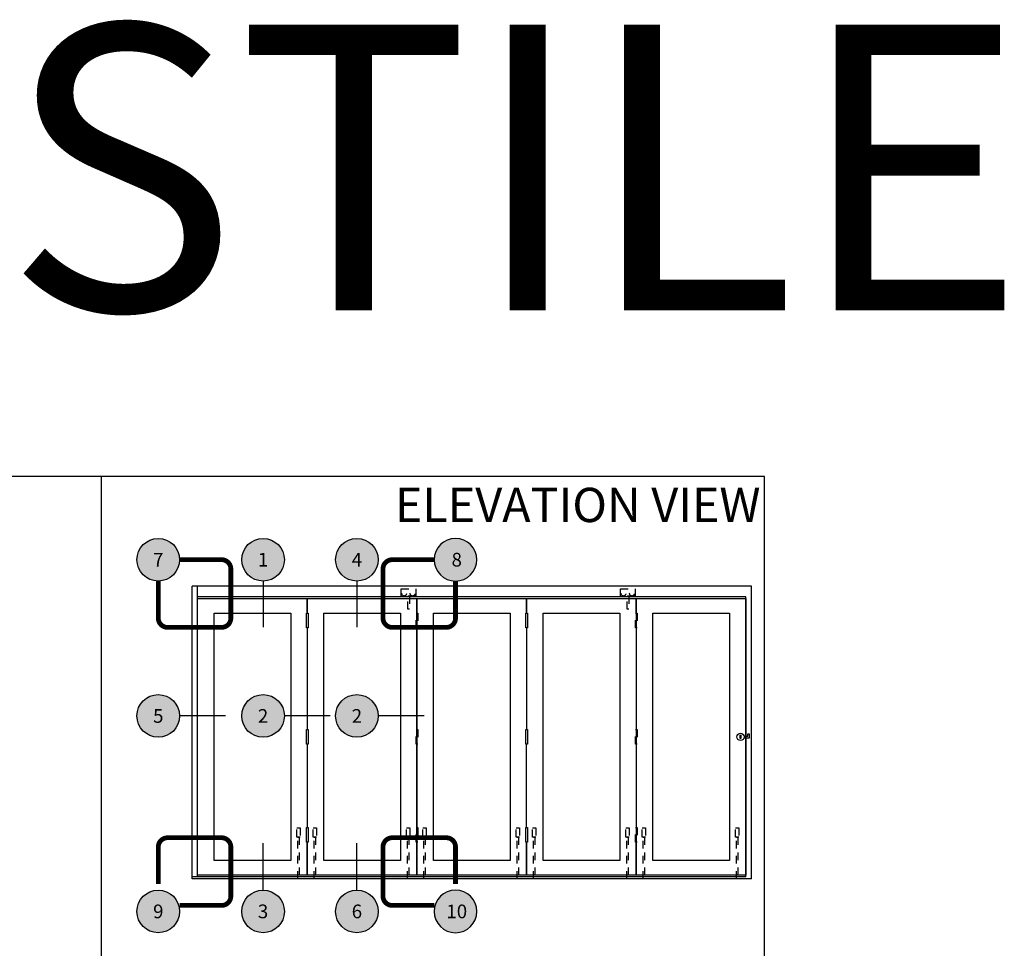
# Model space of a CAD drawing. Extents: x -10 to 198, y -3 to 158.
# Drawn here: x 98 to 111, y 31 to 43 of the extents above; entities that cross this region are included whole.
import ezdxf
from ezdxf.enums import TextEntityAlignment as Align

# ---------------------------------------------------------------- set-up
doc = ezdxf.new("R2010")
doc.units = 0
doc.header["$LTSCALE"] = 0.25
doc.header["$MEASUREMENT"] = 0
doc.linetypes.add('HIDDEN2', pattern=[0.1875, 0.125, -0.0625])
for name, color, linetype in [('Arcadia-Graphic', 5, 'Continuous'), ('Arcadia-Hidden', 1, 'HIDDEN2'), ('Arcadia-Profile', 5, 'Continuous'), ('Arcadia-Shade', 8, 'Continuous'), ('Arcadia-Text', 3, 'Continuous')]:
    doc.layers.add(name, color=color, linetype=linetype)
doc.layers.add('Arcadia-Mview', color=6, linetype='Continuous', plot=False)
doc.styles.get("Standard").update_dxf_attribs({"font": 'ARIALN.TTF'})

# ---------------------------------------------------------------- blocks, each defined once
blk = doc.blocks.new('Keynote')
at = {"layer": 'Arcadia-Shade', "lineweight": -3}
h = blk.add_hatch(color=256, dxfattribs=at)
h.dxf.hatch_style = 1
edge = h.paths.add_edge_path()
edge.add_arc((0, 0), 0.0972, 0, 360)
at = {"layer": 'DEFPOINTS', "lineweight": -3}
blk.add_circle((0, 0), 0.0972, dxfattribs=at)
at = {"layer": 'Arcadia-Text'}
blk.add_attdef('KEYNOTE_BUBBLE', text='', height=0.0625, dxfattribs=at).set_placement((0, 0), align=Align.MIDDLE_CENTER)

msp = doc.modelspace()

# ---------------------------------------------------------------- linework, layer by layer
at = {"layer": 'Arcadia-Graphic', "linetype": 'HIDDEN2', "const_width": 0.0625, "flags": 128}
for points in [[(100.32105, 36.22493), (100.8723, 36.22493, -0.41421356), (100.9937, 36.10353), (100.9937, 35.45775, -0.41421356), (100.8723, 35.33635), (100.16251, 35.33635, -0.41421356), (100.04111, 35.45775), (100.04111, 35.94499)], [(103.66377, 36.22493), (103.11253, 36.22493, 0.41421356), (102.99113, 36.10353), (102.99113, 35.45775, 0.41421356), (103.11253, 35.33635), (103.82231, 35.33635, 0.41421356), (103.94371, 35.45775), (103.94371, 35.94499)], [(100.32105, 31.68581), (100.8723, 31.68581, 0.41421356), (100.9937, 31.80721), (100.9937, 32.45299, 0.41421356), (100.8723, 32.57439), (100.16251, 32.57439, 0.41421356), (100.04111, 32.45299), (100.04111, 31.96574)], [(103.66377, 31.68581), (103.11253, 31.68581, -0.41421356), (102.99113, 31.80721), (102.99113, 32.45299, -0.41421356), (103.11253, 32.57439), (103.82231, 32.57439, -0.41421356), (103.94371, 32.45299), (103.94371, 31.96574)]]:
    msp.add_lwpolyline(points, format="xyb", dxfattribs=at)
at = {"layer": 'Arcadia-Hidden', "ltscale": 0.05}
for p, q in [((107.79957, 33.87961), (107.72862, 33.87961)), ((107.73122, 33.90927), (107.77964, 33.90927)), ((107.77964, 33.90927), (107.77964, 33.93848)), ((107.77964, 33.93848), (107.79957, 33.93848)), ((107.79957, 33.93848), (107.79957, 33.87961))]:
    msp.add_line(p, q, dxfattribs=at)
for points in [[(103.4215, 35.74574), (103.2295, 35.74574), (103.2295, 35.84174), (103.4215, 35.84174)], [(106.3015, 35.74574), (106.1095, 35.74574), (106.1095, 35.84174), (106.3015, 35.84174)], [(103.31567, 35.74574), (103.34085, 35.74574), (103.34085, 35.57418), (103.31567, 35.57418)], [(106.19567, 35.74574), (106.22085, 35.74574), (106.22085, 35.57418), (106.19567, 35.57418)], [(103.42631, 35.52137), (103.4474, 35.52137), (103.4474, 35.32937), (103.42631, 35.32937)], [(106.30631, 35.52137), (106.3274, 35.52137), (106.3274, 35.32937), (106.30631, 35.32937)], [(103.42631, 33.99437), (103.4474, 33.99437), (103.4474, 33.80237), (103.42631, 33.80237)], [(106.30631, 33.99437), (106.3274, 33.99437), (106.3274, 33.80237), (106.30631, 33.80237)], [(103.42631, 32.70737), (103.4474, 32.70737), (103.4474, 32.51537), (103.42631, 32.51537)], [(106.30631, 32.70737), (106.3274, 32.70737), (106.3274, 32.51537), (106.30631, 32.51537)], [(101.85982, 32.70471), (101.90352, 32.70471), (101.90352, 32.58204), (101.85982, 32.58204)], [(101.87187, 32.58204), (101.88914, 32.58204), (101.88914, 32.03537), (101.87187, 32.03537)], [(102.07582, 32.70471), (102.11952, 32.70471), (102.11952, 32.58204), (102.07582, 32.58204)], [(102.08787, 32.58204), (102.10514, 32.58204), (102.10514, 32.03537), (102.08787, 32.03537)], [(103.29982, 32.70471), (103.34352, 32.70471), (103.34352, 32.58204), (103.29982, 32.58204)], [(103.31187, 32.58204), (103.32914, 32.58204), (103.32914, 32.03537), (103.31187, 32.03537)], [(103.51582, 32.70471), (103.55952, 32.70471), (103.55952, 32.58204), (103.51582, 32.58204)], [(103.52787, 32.58204), (103.54514, 32.58204), (103.54514, 32.03537), (103.52787, 32.03537)], [(104.73982, 32.70471), (104.78352, 32.70471), (104.78352, 32.58204), (104.73982, 32.58204)], [(104.75187, 32.58204), (104.76914, 32.58204), (104.76914, 32.03537), (104.75187, 32.03537)], [(104.95582, 32.70471), (104.99952, 32.70471), (104.99952, 32.58204), (104.95582, 32.58204)], [(104.96787, 32.58204), (104.98514, 32.58204), (104.98514, 32.03537), (104.96787, 32.03537)], [(106.17982, 32.70471), (106.22352, 32.70471), (106.22352, 32.58204), (106.17982, 32.58204)], [(106.19187, 32.58204), (106.20914, 32.58204), (106.20914, 32.03537), (106.19187, 32.03537)], [(106.39582, 32.70471), (106.43952, 32.70471), (106.43952, 32.58204), (106.39582, 32.58204)], [(106.40787, 32.58204), (106.42514, 32.58204), (106.42514, 32.03537), (106.40787, 32.03537)], [(107.61982, 32.70471), (107.66352, 32.70471), (107.66352, 32.58204), (107.61982, 32.58204)], [(107.63187, 32.58204), (107.64914, 32.58204), (107.64914, 32.03537), (107.63187, 32.03537)]]:
    msp.add_lwpolyline(points, close=True, dxfattribs=at)
for centre in [(103.26818, 35.77754), (103.37928, 35.77754), (106.14818, 35.77754), (106.25928, 35.77754)]:
    msp.add_circle(centre, 0.02979, dxfattribs=at)
at = {"layer": 'Arcadia-Mview', "lineweight": -3}
for points in [[(108, 37.31833), (76, 37.31833), (76, 0), (108, 0)], [(108, 37.31833), (99.28903, 37.31833), (99.28903, 27.93725), (108, 27.93725)]]:
    msp.add_lwpolyline(points, close=True, dxfattribs=at)
at = {"layer": 'Arcadia-Profile'}
for p, q in [((107.82885, 35.87537), (100.48485, 35.87537)), ((100.48485, 32.03537), (100.48485, 35.87537)), ((100.55685, 32.05937), (100.55685, 35.87537)), ((107.82885, 32.03537), (107.82885, 35.87537)), ((107.75685, 35.73737), (100.55685, 35.73737)), ((107.75685, 32.05937), (107.75685, 35.73737)), ((107.75685, 32.05937), (100.48485, 32.05937)), ((107.82885, 32.03537), (100.48485, 32.03537))]:
    msp.add_line(p, q, dxfattribs=at)
for points in [[(101.99685, 32.51537), (101.99685, 32.08337), (100.55685, 32.08337), (100.55685, 35.71337), (101.99685, 35.71337), (101.99685, 35.52137)], [(101.99685, 35.52137), (101.99685, 35.71337), (103.43685, 35.71337), (103.43685, 32.08337), (101.99685, 32.08337), (101.99685, 32.51537)], [(104.87685, 32.51537), (104.87685, 32.08337), (103.43685, 32.08337), (103.43685, 35.71337), (104.87685, 35.71337), (104.87685, 35.52137)], [(104.87685, 35.52137), (104.87685, 35.71337), (106.31685, 35.71337), (106.31685, 32.08337), (104.87685, 32.08337), (104.87685, 32.51537)], [(106.31685, 35.52137), (106.31685, 35.71337), (107.75685, 35.71337), (107.75685, 32.08337), (106.31685, 32.08337), (106.31685, 32.51537)], [(101.99685, 35.32937), (101.99685, 33.99437)], [(104.87685, 35.32937), (104.87685, 33.99437)], [(101.99685, 33.80237), (101.99685, 32.70737)], [(104.87685, 32.70737), (104.87685, 33.80237)]]:
    msp.add_lwpolyline(points, dxfattribs=at)
for points in [[(101.78085, 32.27537), (100.77285, 32.27537), (100.77285, 35.52137), (101.78085, 35.52137)], [(101.98631, 35.52137), (102.0074, 35.52137), (102.0074, 35.32937), (101.98631, 35.32937)], [(103.22085, 32.27537), (102.21285, 32.27537), (102.21285, 35.52137), (103.22085, 35.52137)], [(104.66085, 32.27537), (103.65285, 32.27537), (103.65285, 35.52137), (104.66085, 35.52137)], [(104.86631, 35.52137), (104.8874, 35.52137), (104.8874, 35.32937), (104.86631, 35.32937)], [(106.10085, 32.27537), (105.09285, 32.27537), (105.09285, 35.52137), (106.10085, 35.52137)], [(107.54085, 32.27537), (106.53285, 32.27537), (106.53285, 35.52137), (107.54085, 35.52137)], [(101.98631, 33.99437), (102.0074, 33.99437), (102.0074, 33.80237), (101.98631, 33.80237)], [(104.86631, 33.99437), (104.8874, 33.99437), (104.8874, 33.80237), (104.86631, 33.80237)], [(107.6805, 33.9206), (107.69029, 33.9206), (107.69029, 33.87636), (107.6805, 33.87636)], [(101.98631, 32.70737), (102.0074, 32.70737), (102.0074, 32.51537), (101.98631, 32.51537)], [(104.86631, 32.70737), (104.8874, 32.70737), (104.8874, 32.51537), (104.86631, 32.51537)]]:
    msp.add_lwpolyline(points, close=True, dxfattribs=at)
msp.add_circle((107.685, 33.89837), 0.04748, dxfattribs=at)
at = {"layer": 'Arcadia-Text'}
for p, q in [((101.4167, 35.94499), (101.4167, 35.33885)), ((102.64878, 35.94499), (102.64878, 35.33885)), ((100.92336, 34.17351), (100.32105, 34.17351)), ((102.29894, 34.17351), (101.69663, 34.17351)), ((103.53102, 34.17351), (102.92871, 34.17351)), ((101.4167, 31.88737), (101.4167, 32.5017)), ((102.64878, 31.88737), (102.64878, 32.5017))]:
    msp.add_line(p, q, dxfattribs=at)

# ---------------------------------------------------------------- block references
at = {"layer": 'Arcadia-Text', "lineweight": -3, "xscale": 2.88, "yscale": 2.88, "zscale": 2.88}
for p, values in [((100.04111, 36.22493), {'KEYNOTE_BUBBLE': '7'}), ((101.4167, 36.22493), {'KEYNOTE_BUBBLE': '1'}), ((102.64878, 36.22493), {'KEYNOTE_BUBBLE': '4'}), ((100.04111, 34.17351), {'KEYNOTE_BUBBLE': '5'}), ((101.4167, 34.17351), {'KEYNOTE_BUBBLE': '2'}), ((102.64878, 34.17351), {'KEYNOTE_BUBBLE': '2'}), ((100.04111, 31.60743), {'KEYNOTE_BUBBLE': '9'}), ((101.4167, 31.60743), {'KEYNOTE_BUBBLE': '3'}), ((102.64878, 31.60743), {'KEYNOTE_BUBBLE': '6'})]:
    msp.add_blockref('Keynote', p, dxfattribs=at).add_auto_attribs(values)
at = {"layer": 'Arcadia-Text', "lineweight": -3}
ref = msp.add_blockref('Keynote', (103.94371, 36.22493), dxfattribs=dict(at, xscale=-2.88, yscale=2.88, zscale=2.88))
ref.add_attrib('KEYNOTE_BUBBLE', '8', dxfattribs={"height": 0.18}).set_placement((103.95979, 36.22493), align=Align.MIDDLE_CENTER)
ref = msp.add_blockref('Keynote', (103.94371, 31.60743), dxfattribs=dict(at, xscale=-2.88, yscale=2.88, zscale=2.88))
ref.add_attrib('KEYNOTE_BUBBLE', '10', dxfattribs={"height": 0.18}).set_placement((103.95979, 31.60743), align=Align.MIDDLE_CENTER)

# ---------------------------------------------------------------- texts
msp.add_text('ELEVATION VIEW', height=0.45, dxfattribs=at).set_placement((107.9473, 36.71878), align=Align.RIGHT)
at = {"layer": 'DEFPOINTS', "lineweight": -3}
msp.add_text('MEDIUM STILE', height=3.75, dxfattribs=at).set_placement((76.85116, 39.49833))

doc.saveas('drawing.dxf')
